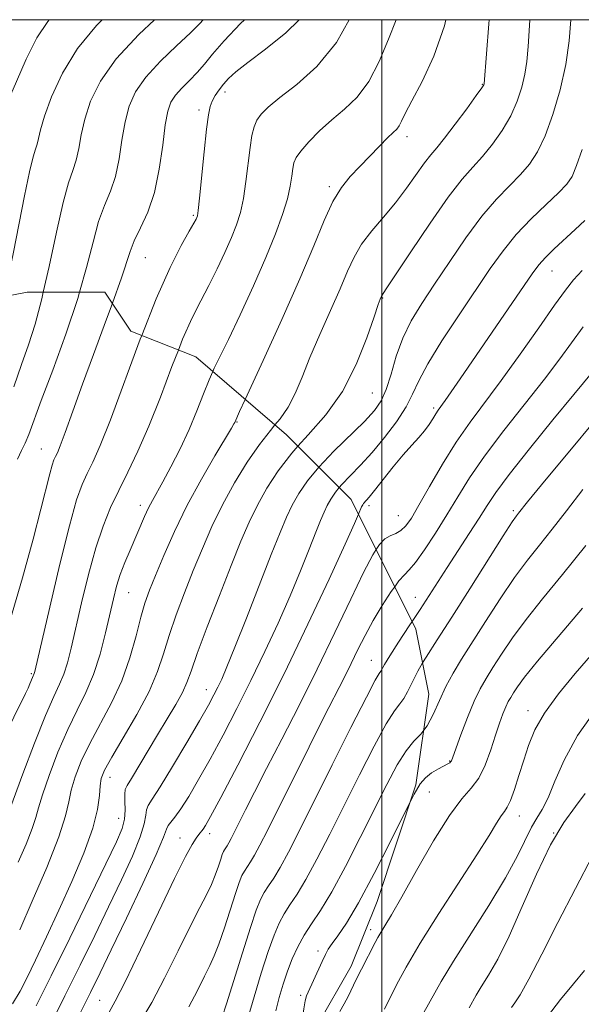
# Model space of a CAD drawing. Extents: x 2057300 to 2060200, y 327300 to 330200.
# Drawn here: x 2058429 to 2058539, y 329806 to 330000 of the extents above; entities that cross this region are included whole.
import ezdxf

# ---------------------------------------------------------------- set-up
doc = ezdxf.new("R2010")
doc.units = 0
doc.header["$MEASUREMENT"] = 0
doc.linetypes.add('DGN Style 2', pattern=[51.195507, 30.717304, -20.478203])
doc.linetypes.add('DGN Style 3', pattern=[71.67371, 51.195507, -20.478203])
for name, color, linetype, lineweight in [('32000', 7, 'Continuous', 0), ('DTM OBSCURED SPOT', 7, 'Continuous', 0), ('DTM SPOT ELEVATION', 2, 'Continuous', 13), ('INDEX CONTOUR', 41, 'Continuous', 13), ('INDEX CONTOUR DASHED', 41, 'DGN Style 3', 13), ('INTERMEDIATE CONTOUR', 44, 'Continuous', 0), ('INTERMEDIATE CONTOUR DASHED', 44, 'DGN Style 3', 0), ('OBSCURED GROUND BOUNDARY', 84, 'DGN Style 2', 0)]:
    doc.layers.add(name, color=color, linetype=linetype, lineweight=lineweight)

msp = doc.modelspace()

# ---------------------------------------------------------------- linework, layer by layer
at = {"layer": '32000', "flags": 128}
for points in [[(2057500, 327500), (2060000, 327500), (2060000, 330000), (2057500, 330000), (2057500, 327500)], [(2058500, 330000), (2058500, 327500)]]:
    msp.add_lwpolyline(points, dxfattribs=at)
at = {"layer": 'DTM OBSCURED SPOT'}
for p in [(2058471.41, 329920.6, 1160.1), (2058432.77, 329915.31, 1151.1), (2058452.33, 329904.15, 1157.5), (2058450, 329886.94, 1158.9), (2058497.96, 329873.6, 1175.2), (2058430.8, 329870.97, 1153.8), (2058465.35, 329867.83, 1165.3), (2058446.34, 329850.48, 1162.7), (2058448.02, 329842.42, 1163.2), (2058460.15, 329838.55, 1169.3), (2058465.99, 329839.39, 1170.5), (2058487.42, 329816.21, 1181.6), (2058484, 329807.5, 1181.7), (2058444.33, 329806.48, 1169.1)]:
    msp.add_point(p, dxfattribs=at)
at = {"layer": 'DTM SPOT ELEVATION'}
for p in [(2058519.82, 329987.26, 1161.9), (2058469.04, 329985.7, 1154.5), (2058463.93, 329982.21, 1153.6), (2058504.94, 329976.89, 1160.5), (2058489.63, 329967.08, 1159.7), (2058462.82, 329961.37, 1153.8), (2058453.31, 329953.05, 1152.9), (2058533.61, 329950.4, 1170.8), (2058500.18, 329945.07, 1164.1), (2058498.14, 329926.35, 1164.9), (2058510.23, 329923.4, 1169.7), (2058497.48, 329904.08, 1170.4), (2058525.97, 329903.14, 1177.7), (2058503.23, 329902.13, 1171.1), (2058506.62, 329886.03, 1175.3), (2058528.84, 329863.67, 1185.4), (2058513.39, 329853.75, 1181.9), (2058509.41, 329847.58, 1182.9), (2058527.13, 329842.88, 1186.7), (2058533.94, 329839.53, 1190.2), (2058497.83, 329820.45, 1183.5)]:
    msp.add_point(p, dxfattribs=at)
at = {"layer": 'INDEX CONTOUR'}
for points in [[(2058464.736, 330000, 1150), (2058464.04, 329999.223, 1150), (2058462.203, 329997.378, 1150), (2058459.451, 329994.817, 1150), (2058456.283, 329991.789, 1150), (2058453.414, 329988.69, 1150), (2058451.397, 329985.798, 1150), (2058450.119, 329982.937, 1150), (2058449.307, 329979.813, 1150), (2058448.702, 329976.251, 1150), (2058448.12, 329972.54, 1150), (2058447.395, 329969.088, 1150), (2058446.412, 329966.145, 1150), (2058445.264, 329963.341, 1150), (2058444.099, 329960.148, 1150), (2058442.989, 329956.116, 1150), (2058441.711, 329951.09, 1150), (2058440.328, 329946.249, 1150)], [(2058512.66, 330000, 1160), (2058512.404, 329998.813, 1160), (2058510.294, 329992.806, 1160), (2058507.946, 329987.791, 1160), (2058505.916, 329983.975, 1160), (2058504.624, 329981.461, 1160), (2058503.902, 329979.956, 1160), (2058503.437, 329979.069, 1160), (2058502.941, 329978.427, 1160), (2058502.222, 329977.722, 1160), (2058501.114, 329976.665, 1160), (2058499.518, 329975.062, 1160), (2058495.63, 329971.04, 1160), (2058493.774, 329969.061, 1160), (2058492.032, 329966.88, 1160), (2058490.346, 329964.106, 1160), (2058488.613, 329960.368, 1160), (2058486.545, 329955.373, 1160), (2058483.81, 329948.843, 1160), (2058480.272, 329940.836, 1160), (2058476.584, 329932.738, 1160), (2058473.037, 329925.066, 1160)], [(2058540.068, 329960.362, 1170), (2058538.176, 329958.592, 1170), (2058534.022, 329954.764, 1170), (2058532.282, 329953.075, 1170), (2058530.992, 329951.642, 1170), (2058529.684, 329949.879, 1170), (2058515.455, 329929.111, 1170), (2058513.676, 329926.544, 1170), (2058512.477, 329924.839, 1170), (2058511.137, 329922.972, 1170), (2058510.645, 329922.218, 1170), (2058510.06, 329921.25, 1170), (2058509.328, 329920.096, 1170), (2058508.418, 329918.855, 1170), (2058507.296, 329917.57, 1170), (2058505.914, 329916.079, 1170), (2058504.22, 329914.17, 1170), (2058502.23, 329911.751, 1170), (2058498.558, 329907.107, 1170), (2058497.484, 329905.793, 1170), (2058496.372, 329904.525, 1170), (2058496.22, 329904.299, 1170), (2058496.103, 329904.089, 1170), (2058495.999, 329903.875, 1170), (2058495.398, 329902.412, 1170)], [(2058539.683, 329907.298, 1180), (2058536.469, 329903.117, 1180), (2058533.618, 329899.445, 1180), (2058531.111, 329896.324, 1180), (2058528.734, 329893.326, 1180), (2058526.216, 329889.912, 1180), (2058523.39, 329885.738, 1180), (2058520.493, 329881.259, 1180), (2058515.743, 329873.82, 1180), (2058514.063, 329871.075, 1180), (2058512.657, 329868.452, 1180), (2058511.379, 329865.65, 1180), (2058510.158, 329862.917, 1180), (2058508.941, 329860.637, 1180), (2058508.265, 329859.778, 1180)], [(2058540.119, 329847.302, 1190), (2058538.257, 329844.772, 1190), (2058535.935, 329841.571, 1190), (2058533.3, 329837.193, 1190), (2058530.503, 329831.397, 1190), (2058527.718, 329825.015, 1190), (2058525.126, 329819.147, 1190), (2058522.881, 329814.654, 1190), (2058521.039, 329811.441, 1190), (2058519.63, 329809.175, 1190), (2058518.645, 329807.533, 1190), (2058517.232, 329805.014, 1190)]]:
    msp.add_polyline3d(points, dxfattribs=at)
at = {"layer": 'INDEX CONTOUR DASHED'}
for points in [[(2058440.328, 329946.249, 1150), (2058439.968, 329944.991, 1150), (2058437.604, 329937.941, 1150), (2058435.024, 329930.854, 1150), (2058432.775, 329924.844, 1150), (2058430.304, 329918.144, 1150), (2058429.6, 329916.428, 1150), (2058428.884, 329914.963, 1150), (2058428.099, 329913.307, 1150)], [(2058473.037, 329925.066, 1160), (2058471.921, 329922.667, 1160), (2058470.96, 329920.53, 1160), (2058470.816, 329920.253, 1160), (2058470.318, 329919.405, 1160), (2058467.037, 329913.94, 1160), (2058464.372, 329909.333, 1160), (2058461.59, 329904.182, 1160), (2058459.08, 329899.03, 1160), (2058456.969, 329894.292, 1160), (2058455.314, 329890.352, 1160), (2058454.128, 329887.405, 1160), (2058453.237, 329884.896, 1160), (2058452.42, 329882.081, 1160), (2058451.475, 329878.407, 1160), (2058450.263, 329874.1, 1160), (2058448.662, 329869.577, 1160), (2058446.626, 329865.191, 1160), (2058442.333, 329857.204, 1160), (2058440.672, 329853.698, 1160), (2058439.461, 329850.591, 1160), (2058438.676, 329847.941, 1160), (2058438.206, 329845.64, 1160), (2058437.58, 329842.903, 1160), (2058436.238, 329838.775, 1160), (2058433.849, 329832.744, 1160), (2058430.999, 329826.064, 1160), (2058428.506, 329820.432, 1160)], [(2058495.398, 329902.412, 1170), (2058494.591, 329900.573, 1170), (2058492.75, 329896.5, 1170), (2058489.591, 329889.625, 1170), (2058485.421, 329880.727, 1170), (2058480.703, 329870.94, 1170), (2058475.91, 329861.361, 1170), (2058471.568, 329852.925, 1170), (2058468.213, 329846.528, 1170), (2058466.206, 329842.761, 1170), (2058465.216, 329840.986, 1170), (2058464.734, 329840.261, 1170), (2058463.878, 329839.238, 1170), (2058463.319, 329838.493, 1170), (2058462.551, 329837.276, 1170), (2058461.266, 329834.897, 1170), (2058459.104, 329830.556, 1170), (2058455.912, 329823.913, 1170), (2058452.359, 329816.466, 1170), (2058449.317, 329810.172, 1170), (2058447.354, 329806.317, 1170), (2058443.716, 329799.667, 1170)], [(2058508.265, 329859.778, 1180), (2058507.675, 329859.025, 1180), (2058506.305, 329857.613, 1180), (2058504.777, 329855.76, 1180), (2058503.029, 329852.943, 1180), (2058500.986, 329849.095, 1180), (2058495.749, 329838.632, 1180), (2058492.815, 329832.9, 1180), (2058490.103, 329827.902, 1180), (2058487.877, 329824.24, 1180), (2058486.096, 329821.578, 1180), (2058484.641, 329819.349, 1180), (2058483.405, 329817.084, 1180), (2058482.332, 329814.703, 1180), (2058481.376, 329812.228, 1180), (2058480.505, 329809.677, 1180), (2058479.738, 329807.066, 1180), (2058479.106, 329804.408, 1180)]]:
    msp.add_polyline3d(points, dxfattribs=at)
at = {"layer": 'INTERMEDIATE CONTOUR'}
for points in [[(2058434.357, 330000, 1144), (2058434.045, 329999.619, 1144), (2058431.884, 329996.398, 1144), (2058429.771, 329992.227, 1144), (2058427.85, 329987.829, 1144), (2058426.273, 329984.174, 1144), (2058425.151, 329981.957, 1144), (2058424.42, 329980.749, 1144), (2058423.976, 329979.843, 1144), (2058423.689, 329978.561, 1144), (2058423.333, 329976.324, 1144), (2058422.654, 329972.587, 1144), (2058421.5, 329967.027, 1144), (2058420.111, 329960.216, 1144), (2058418.823, 329952.954, 1144), (2058417.876, 329945.938, 1144), (2058417.627, 329943.773, 1144)], [(2058444.805, 330000, 1146), (2058443.678, 329998.855, 1146), (2058439.918, 329994.31, 1146), (2058436.946, 329989.458, 1146), (2058434.811, 329984.811, 1146), (2058433.411, 329980.944, 1146), (2058432.621, 329978.274, 1146), (2058432.222, 329976.576, 1146), (2058431.974, 329975.461, 1146), (2058431.662, 329974.48, 1146), (2058431.182, 329972.92, 1146), (2058430.464, 329970.002, 1146), (2058429.474, 329965.275, 1146), (2058427.27, 329954.115, 1146), (2058425.697, 329946.472, 1146), (2058425.486, 329945.348, 1146)], [(2058455.105, 330000, 1148), (2058452.019, 329997.088, 1148), (2058447.572, 329992.29, 1148), (2058444.44, 329987.862, 1148), (2058442.499, 329983.903, 1148), (2058441.358, 329980.379, 1148), (2058440.661, 329977.263, 1148), (2058440.171, 329974.558, 1148), (2058439.685, 329972.275, 1148), (2058439.028, 329970.269, 1148), (2058438.157, 329967.783, 1148), (2058437.06, 329963.905, 1148), (2058435.746, 329958.097, 1148), (2058434.313, 329951.329, 1148), (2058433.174, 329946.249, 1148)], [(2058472.87, 330000, 1152), (2058472.125, 329999.244, 1152), (2058468.904, 329995.843, 1152), (2058466.597, 329993.21, 1152), (2058464.972, 329991.22, 1152), (2058463.574, 329989.565, 1152), (2058462.061, 329987.995, 1152), (2058460.546, 329986.49, 1152), (2058459.256, 329985.09, 1152), (2058458.353, 329983.735, 1152), (2058457.739, 329981.971, 1152), (2058457.255, 329979.248, 1152), (2058456.743, 329975.239, 1152), (2058456.069, 329970.522, 1152), (2058455.105, 329965.901, 1152), (2058453.793, 329962.021, 1152), (2058452.37, 329958.898, 1152), (2058451.137, 329956.392, 1152), (2058450.289, 329954.283, 1152), (2058448.588, 329949.033, 1152), (2058446.803, 329944.07, 1152)], [(2058483.704, 330000, 1154), (2058481.026, 329997.388, 1154), (2058477.054, 329994.197, 1154), (2058473.56, 329991.586, 1154), (2058471.189, 329989.727, 1154), (2058469.726, 329988.406, 1154), (2058468.74, 329987.307, 1154), (2058467.88, 329986.182, 1154), (2058467.12, 329985.039, 1154), (2058466.515, 329983.951, 1154), (2058466.091, 329982.864, 1154), (2058465.758, 329981.228, 1154), (2058465.398, 329978.366, 1154), (2058464.932, 329973.94, 1154), (2058464.013, 329964.754, 1154), (2058463.75, 329962.336, 1154), (2058463.604, 329961.319, 1154), (2058463.501, 329960.976, 1154), (2058463.341, 329960.637, 1154), (2058462.918, 329959.855, 1154), (2058461.999, 329958.241, 1154), (2058460.406, 329955.42, 1154), (2058458.184, 329951.076, 1154), (2058455.436, 329944.911, 1154), (2058452.615, 329937.712, 1154)], [(2058493.56, 330000, 1156), (2058491.072, 329995.514, 1156), (2058487.192, 329990.792, 1156), (2058483.239, 329987.232, 1156), (2058479.867, 329984.631, 1156), (2058477.565, 329982.771, 1156), (2058476.163, 329981.382, 1156), (2058475.33, 329980.178, 1156), (2058474.769, 329978.873, 1156), (2058474.353, 329977.18, 1156), (2058473.994, 329974.809, 1156), (2058473.184, 329968.051, 1156), (2058472.685, 329964.69, 1156), (2058472.087, 329961.95, 1156), (2058471.321, 329959.549, 1156), (2058470.305, 329957.031, 1156), (2058468.996, 329954.066, 1156), (2058467.474, 329950.82, 1156), (2058465.864, 329947.583, 1156), (2058464.245, 329944.503, 1156), (2058462.55, 329941.146, 1156), (2058460.673, 329936.939, 1156), (2058459.84, 329934.819, 1156)], [(2058502.832, 330000, 1158), (2058501.326, 329996.185, 1158), (2058499.496, 329991.778, 1158), (2058497.425, 329987.791, 1158), (2058495.102, 329984.743, 1158), (2058492.625, 329982.378, 1158), (2058490.111, 329980.251, 1158), (2058487.7, 329978.039, 1158), (2058485.593, 329975.893, 1158), (2058484.008, 329974.088, 1158), (2058483.083, 329972.792, 1158), (2058482.646, 329971.757, 1158), (2058482.446, 329970.631, 1158), (2058482.253, 329969.116, 1158), (2058481.929, 329967.125, 1158), (2058481.358, 329964.625, 1158), (2058480.424, 329961.564, 1158), (2058479.038, 329957.779, 1158), (2058477.111, 329953.086, 1158), (2058474.649, 329947.495, 1158), (2058472.031, 329941.784, 1158), (2058469.729, 329936.925, 1158), (2058466.915, 329931.216, 1158), (2058466.624, 329930.565, 1158)], [(2058521.198, 330000, 1162), (2058521.133, 329999.167, 1162), (2058520.222, 329987.356, 1162), (2058520.14, 329987.16, 1162), (2058519.726, 329986.526, 1162), (2058518.657, 329985.026, 1162), (2058516.764, 329982.438, 1162), (2058514.471, 329979.365, 1162), (2058512.358, 329976.613, 1162), (2058510.833, 329974.746, 1162), (2058509.661, 329973.353, 1162), (2058508.44, 329971.78, 1162), (2058504.903, 329966.785, 1162), (2058502.681, 329963.856, 1162), (2058500.303, 329961.018, 1162), (2058497.997, 329958.312, 1162), (2058496.016, 329955.721, 1162), (2058494.512, 329953.169, 1162), (2058493.214, 329950.349, 1162), (2058491.745, 329946.895, 1162), (2058489.852, 329942.602, 1162), (2058487.759, 329937.895, 1162), (2058485.809, 329933.36, 1162), (2058484.248, 329929.469, 1162), (2058482.914, 329926.233, 1162), (2058481.543, 329923.547, 1162), (2058479.919, 329921.25, 1162), (2058478.907, 329920.032, 1162)], [(2058529.213, 330000, 1164), (2058529.132, 329998.844, 1164), (2058528.863, 329994.729, 1164), (2058528.62, 329991.77, 1164), (2058528.261, 329989.273, 1164), (2058527.659, 329986.67, 1164), (2058526.739, 329983.905, 1164), (2058525.441, 329981.041, 1164), (2058523.75, 329978.168, 1164), (2058521.824, 329975.438, 1164), (2058519.869, 329973.024, 1164), (2058517.985, 329970.933, 1164), (2058515.868, 329968.518, 1164), (2058513.108, 329964.967, 1164), (2058509.512, 329959.844, 1164), (2058505.735, 329954.221, 1164), (2058500.881, 329946.891, 1164), (2058499.91, 329945.456, 1164), (2058499.778, 329945.157, 1164), (2058499.65, 329944.838, 1164), (2058499.283, 329943.803, 1164), (2058498.465, 329941.389, 1164), (2058497.021, 329937.204, 1164), (2058494.93, 329931.962, 1164), (2058492.209, 329926.648, 1164), (2058488.942, 329922.042, 1164), (2058485.475, 329918.073, 1164), (2058483.443, 329915.817, 1164)], [(2058537.335, 330000, 1166), (2058536.985, 329995.851, 1166), (2058536.301, 329991.19, 1166), (2058535.178, 329986.181, 1166), (2058533.752, 329981.282, 1166), (2058532.225, 329977.056, 1166), (2058530.736, 329973.897, 1166), (2058529.177, 329971.511, 1166), (2058527.381, 329969.435, 1166), (2058525.212, 329967.233, 1166), (2058522.667, 329964.587, 1166), (2058519.775, 329961.203, 1166), (2058516.607, 329956.946, 1166), (2058513.395, 329952.273, 1166), (2058510.413, 329947.798, 1166), (2058507.881, 329943.968, 1166), (2058505.809, 329940.56, 1166), (2058504.155, 329937.188, 1166), (2058502.863, 329933.597, 1166), (2058501.814, 329930.077, 1166), (2058500.873, 329927.052, 1166), (2058499.878, 329924.78, 1166), (2058498.541, 329922.862, 1166), (2058496.548, 329920.733, 1166), (2058490.543, 329914.864, 1166), (2058487.543, 329911.717, 1166)], [(2058539.53, 329974.417, 1168), (2058538.457, 329971.224, 1168), (2058537.559, 329969.079, 1168), (2058536.51, 329967.516, 1168), (2058534.894, 329965.846, 1168), (2058532.443, 329963.54, 1168), (2058529.496, 329960.703, 1168), (2058526.546, 329957.603, 1168), (2058523.935, 329954.405, 1168), (2058521.415, 329950.883, 1168), (2058515.245, 329941.753, 1168), (2058511.847, 329936.614, 1168), (2058509.051, 329932.088, 1168), (2058507.28, 329928.728, 1168), (2058506.085, 329926.115, 1168), (2058504.79, 329923.594, 1168), (2058502.889, 329920.673, 1168), (2058500.542, 329917.551, 1168), (2058498.071, 329914.594, 1168), (2058495.762, 329912.091, 1168), (2058493.737, 329910.015, 1168), (2058492.078, 329908.268, 1168), (2058491.589, 329907.671, 1168)], [(2058539.554, 329950.501, 1172), (2058537.842, 329948.64, 1172), (2058536.238, 329946.622, 1172), (2058534.1, 329943.653, 1172), (2058530.991, 329939.224, 1172), (2058527.291, 329933.976, 1172), (2058523.582, 329928.832, 1172), (2058517.419, 329920.593, 1172), (2058514.678, 329916.643, 1172), (2058511.962, 329912.269, 1172), (2058509.435, 329907.914, 1172), (2058507.339, 329904.221, 1172), (2058505.831, 329901.67, 1172), (2058504.73, 329900.101, 1172), (2058503.77, 329899.196, 1172), (2058502.741, 329898.645, 1172), (2058501.656, 329898.185, 1172), (2058500.576, 329897.557, 1172), (2058499.51, 329896.467, 1172), (2058498.871, 329895.46, 1172)], [(2058539.752, 329939.39, 1174), (2058535.159, 329933.109, 1174), (2058532.104, 329929.095, 1174), (2058524.065, 329918.91, 1174), (2058520.26, 329913.88, 1174), (2058517.319, 329909.594, 1174), (2058514.995, 329905.856, 1174), (2058512.858, 329902.303, 1174), (2058510.602, 329898.71, 1174), (2058508.418, 329895.417, 1174), (2058506.617, 329892.908, 1174), (2058505.391, 329891.452, 1174), (2058504.446, 329890.489, 1174), (2058503.365, 329889.251, 1174), (2058502.54, 329888.117, 1174)], [(2058543.602, 329932.969, 1176), (2058537.906, 329926.069, 1176), (2058533.787, 329921.044, 1176), (2058529.171, 329915.354, 1176), (2058525.15, 329910.273, 1176), (2058522.503, 329906.716, 1176), (2058520.78, 329904.146, 1176), (2058519.223, 329901.664, 1176), (2058517.256, 329898.599, 1176), (2058512.888, 329891.907, 1176), (2058507.548, 329883.627, 1176), (2058505.977, 329881.235, 1176)], [(2058547.492, 329927.442, 1178), (2058531.496, 329908.199, 1178), (2058528.729, 329904.845, 1178), (2058526.968, 329902.658, 1178), (2058526.565, 329902.131, 1178), (2058525.726, 329900.897, 1178), (2058523.963, 329898.165, 1178), (2058517.354, 329887.719, 1178), (2058513.793, 329882.114, 1178), (2058510.91, 329877.626, 1178), (2058508.726, 329874.189, 1178), (2058508.063, 329873.069, 1178)], [(2058540.268, 329896.232, 1182), (2058535.658, 329890.516, 1182), (2058531.741, 329885.756, 1182), (2058528.468, 329881.659, 1182), (2058525.788, 329877.999, 1182), (2058523.632, 329874.799, 1182), (2058521.927, 329872.144, 1182), (2058520.578, 329870.018, 1182), (2058519.412, 329867.99, 1182), (2058518.23, 329865.524, 1182), (2058516.909, 329862.31, 1182), (2058515.617, 329858.909, 1182), (2058514.002, 329854.478, 1182), (2058513.73, 329853.776, 1182), (2058513.588, 329853.543, 1182), (2058513.396, 329853.386, 1182), (2058513.008, 329853.159, 1182), (2058511.162, 329852.184, 1182), (2058509.839, 329851.39, 1182), (2058508.59, 329850.434, 1182), (2058507.557, 329849.226, 1182), (2058506.374, 329847.168, 1182), (2058505.588, 329845.606, 1182)], [(2058539.607, 329883.907, 1184), (2058530.721, 329873.406, 1184), (2058528.186, 329870.26, 1184), (2058526.771, 329868.339, 1184), (2058525.993, 329867.159, 1184), (2058525.438, 329866.284, 1184), (2058524.958, 329865.449, 1184), (2058524.471, 329864.434, 1184), (2058523.908, 329863.045, 1184), (2058523.237, 329861.191, 1184), (2058522.44, 329858.806, 1184), (2058521.499, 329855.916, 1184), (2058520.4, 329852.922, 1184), (2058519.134, 329850.316, 1184), (2058517.657, 329848.341, 1184), (2058515.791, 329846.232, 1184), (2058513.328, 329842.971, 1184), (2058510.193, 329837.945, 1184), (2058506.86, 329832.136, 1184), (2058503.938, 329826.925, 1184), (2058501.889, 329823.369, 1184), (2058500.591, 329821.222, 1184), (2058499.779, 329819.914, 1184), (2058499.198, 329818.92, 1184), (2058498.655, 329817.906, 1184), (2058495.966, 329812.658, 1184), (2058494.938, 329810.602, 1184), (2058493.342, 329807.291, 1184), (2058492.586, 329805.826, 1184), (2058491.741, 329804.31, 1184)], [(2058541.684, 329875.035, 1186), (2058538.19, 329870.987, 1186), (2058534.877, 329866.95, 1186), (2058532.137, 329863.177, 1186), (2058530.239, 329859.845, 1186), (2058528.972, 329856.814, 1186), (2058528.004, 329853.86, 1186), (2058527.072, 329850.863, 1186), (2058526.182, 329848.099, 1186), (2058525.403, 329845.947, 1186), (2058524.777, 329844.633, 1186), (2058524.203, 329843.791, 1186), (2058523.552, 329842.904, 1186), (2058522.653, 329841.471, 1186), (2058521.183, 329839.054, 1186), (2058518.783, 329835.233, 1186), (2058511.282, 329823.658, 1186), (2058507.573, 329817.769, 1186), (2058504.785, 329813.026, 1186), (2058502.894, 329809.528, 1186), (2058500.502, 329804.761, 1186)], [(2058542.287, 329863.966, 1188), (2058538.637, 329858.763, 1188), (2058535.981, 329853.919, 1188), (2058534.158, 329849.73, 1188), (2058532.825, 329846.443, 1188), (2058531.685, 329844.165, 1188), (2058530.62, 329842.432, 1188), (2058529.561, 329840.641, 1188), (2058526.796, 329834.99, 1188), (2058524.43, 329830.659, 1188), (2058521.122, 329825.234, 1188), (2058514.13, 329814.24, 1188), (2058511.739, 329810.251, 1188), (2058508.306, 329804.133, 1188)], [(2058541.574, 329835, 1192), (2058538.213, 329828.592, 1192), (2058534.765, 329821.863, 1192), (2058531.577, 329815.6, 1192), (2058529.007, 329810.654, 1192), (2058527.301, 329807.612, 1192), (2058526.268, 329806.003, 1192), (2058525.61, 329805.093, 1192)], [(2058539.982, 329812.403, 1194), (2058537.829, 329809.774, 1194), (2058535.287, 329806.691, 1194), (2058532.711, 329803.301, 1194)]]:
    msp.add_polyline3d(points, dxfattribs=at)
at = {"layer": 'INTERMEDIATE CONTOUR DASHED'}
for points in [[(2058433.174, 329946.249, 1148), (2058432.882, 329944.946, 1148), (2058431.538, 329939.938, 1148), (2058430.225, 329935.865, 1148), (2058428.853, 329931.932, 1148), (2058427.344, 329927.545, 1148)], [(2058446.803, 329944.07, 1152), (2058445.171, 329939.669, 1152), (2058443.053, 329933.941, 1152), (2058440.941, 329928.096, 1152), (2058439.031, 329922.746, 1152), (2058437.516, 329918.546, 1152), (2058436.526, 329915.944, 1152), (2058435.943, 329914.56, 1152), (2058435.579, 329913.806, 1152), (2058435.273, 329913.132, 1152), (2058434.921, 329912.123, 1152), (2058434.444, 329910.403, 1152), (2058432.708, 329903.413, 1152), (2058431.183, 329897.521, 1152), (2058429.094, 329889.859, 1152), (2058426.579, 329881.311, 1152)], [(2058452.615, 329937.712, 1154), (2058452.312, 329936.94, 1154), (2058446.432, 329921.067, 1154), (2058444.391, 329915.969, 1154), (2058442.93, 329912.72, 1154), (2058441.822, 329910.465, 1154), (2058440.838, 329908.315, 1154), (2058439.747, 329905.234, 1154), (2058438.315, 329900.151, 1154), (2058436.426, 329892.541, 1154), (2058434.431, 329884.085, 1154), (2058431.493, 329871.356, 1154), (2058431.384, 329870.961, 1154), (2058431.049, 329870.196, 1154), (2058430.541, 329868.933, 1154), (2058430.171, 329868.088, 1154), (2058429.674, 329867.044, 1154), (2058425.066, 329857.725, 1154)], [(2058459.84, 329934.819, 1156), (2058458.551, 329931.54, 1156), (2058456.283, 329925.541, 1156), (2058454.013, 329919.767, 1156), (2058451.859, 329914.863, 1156), (2058449.868, 329910.738, 1156), (2058448.064, 329907.123, 1156), (2058446.454, 329903.715, 1156), (2058444.972, 329900.083, 1156), (2058443.534, 329895.763, 1156), (2058442.09, 329890.509, 1156), (2058440.724, 329884.938, 1156), (2058438.658, 329875.981, 1156), (2058437.931, 329873.09, 1156), (2058437.227, 329870.874, 1156), (2058436.395, 329868.912, 1156), (2058435.257, 329866.464, 1156), (2058433.632, 329862.707, 1156), (2058431.455, 329857.219, 1156), (2058429.156, 329851.181, 1156), (2058425.772, 329842.048, 1156)], [(2058466.624, 329930.565, 1158), (2058465.911, 329928.969, 1158), (2058464.804, 329926.165, 1158), (2058463.5, 329922.825, 1158), (2058461.951, 329919.14, 1158), (2058460.159, 329915.336, 1158), (2058458.335, 329911.761, 1158), (2058456.745, 329908.794, 1158), (2058454.715, 329905.11, 1158), (2058453.97, 329903.651, 1158), (2058453.181, 329901.942, 1158), (2058450.304, 329895.336, 1158), (2058449.271, 329892.885, 1158), (2058448.36, 329890.497, 1158), (2058447.637, 329888.216, 1158), (2058447.003, 329885.758, 1158), (2058445.446, 329878.986, 1158), (2058444.368, 329874.824, 1158), (2058443.07, 329870.786, 1158), (2058441.549, 329867.218, 1158), (2058439.837, 329863.779, 1158), (2058437.982, 329859.956, 1158), (2058436.064, 329855.458, 1158), (2058434.309, 329850.886, 1158), (2058432.982, 329847.058, 1158), (2058432.23, 329844.506, 1158), (2058431.719, 329842.598, 1158), (2058431.005, 329840.412, 1158), (2058429.769, 329837.304, 1158), (2058428.224, 329833.755, 1158)], [(2058478.907, 329920.032, 1162), (2058478.009, 329918.952, 1162), (2058475.825, 329916.202, 1162), (2058473.408, 329912.682, 1162), (2058470.92, 329908.594, 1162), (2058468.556, 329904.269, 1162), (2058466.46, 329899.972, 1162), (2058464.573, 329895.689, 1162), (2058462.785, 329891.342, 1162), (2058461.028, 329886.899, 1162), (2058459.389, 329882.544, 1162), (2058457.996, 329878.504, 1162), (2058456.883, 329874.895, 1162), (2058455.712, 329871.366, 1162), (2058454.049, 329867.45, 1162), (2058451.644, 329862.892, 1162), (2058448.97, 329858.29, 1162), (2058446.684, 329854.453, 1162), (2058445.281, 329851.938, 1162), (2058444.613, 329850.296, 1162), (2058444.37, 329848.824, 1162), (2058444.237, 329846.897, 1162), (2058443.871, 329844.187, 1162), (2058442.921, 329840.443, 1162), (2058441.158, 329835.552, 1162), (2058438.818, 329829.964, 1162), (2058436.26, 329824.27, 1162), (2058433.803, 329819, 1162), (2058431.631, 329814.458, 1162), (2058429.894, 329810.888, 1162), (2058428.587, 329808.306, 1162), (2058427.102, 329805.806, 1162)], [(2058483.443, 329915.817, 1164), (2058482.222, 329914.461, 1164), (2058479.506, 329910.973, 1164), (2058477.289, 329907.561, 1164), (2058475.443, 329904.224, 1164), (2058473.817, 329900.874, 1164), (2058472.174, 329897.082, 1164), (2058470.256, 329892.332, 1164), (2058467.927, 329886.396, 1164), (2058465.541, 329880.193, 1164), (2058463.571, 329874.929, 1164), (2058462.337, 329871.455, 1164), (2058461.519, 329869.209, 1164), (2058460.642, 329867.268, 1164), (2058459.336, 329864.894, 1164), (2058457.651, 329862.057, 1164), (2058455.74, 329858.906, 1164), (2058450.562, 329850.302, 1164), (2058449.716, 329848.924, 1164), (2058449.335, 329848.077, 1164), (2058449.244, 329847.177, 1164), (2058449.282, 329845.787, 1164), (2058449.304, 329844.041, 1164), (2058449.171, 329842.221, 1164), (2058448.709, 329840.395, 1164), (2058447.603, 329837.787, 1164), (2058445.504, 329833.406, 1164), (2058438.402, 329818.8, 1164), (2058434.733, 329811.308, 1164), (2058431.78, 329805.391, 1164)], [(2058487.543, 329911.717, 1166), (2058485.297, 329908.979, 1166), (2058483.621, 329906.494, 1166), (2058482.33, 329904.179, 1166), (2058481.19, 329901.82, 1166), (2058479.91, 329898.823, 1166), (2058478.182, 329894.5, 1166), (2058473.271, 329881.927, 1166), (2058471.002, 329876.164, 1166), (2058469.426, 329872.28, 1166), (2058468.397, 329869.901, 1166), (2058467.637, 329868.293, 1166), (2058466.857, 329866.756, 1166), (2058465.752, 329864.726, 1166), (2058464.009, 329861.672, 1166), (2058461.477, 329857.345, 1166), (2058458.658, 329852.61, 1166), (2058456.216, 329848.611, 1166), (2058454.658, 329846.184, 1166), (2058453.859, 329844.916, 1166), (2058453.537, 329844.082, 1166), (2058453.398, 329843.026, 1166), (2058453.106, 329841.355, 1166), (2058452.311, 329838.742, 1166), (2058450.762, 329834.972, 1166), (2058448.597, 329830.264, 1166), (2058446.051, 329824.951, 1166), (2058443.323, 329819.314, 1166), (2058440.455, 329813.439, 1166), (2058437.454, 329807.364, 1166), (2058434.345, 329801.184, 1166)], [(2058491.589, 329907.671, 1168), (2058490.835, 329906.752, 1168), (2058489.92, 329905.396, 1168), (2058489.216, 329904.134, 1168), (2058488.595, 329902.847, 1168), (2058487.896, 329901.214, 1168), (2058486.954, 329898.855, 1168), (2058485.633, 329895.495, 1168), (2058483.931, 329891.25, 1168), (2058481.876, 329886.331, 1168), (2058479.509, 329880.952, 1168), (2058476.909, 329875.314, 1168), (2058474.169, 329869.617, 1168), (2058471.384, 329864.058, 1168), (2058468.661, 329858.825, 1168), (2058466.111, 329854.1, 1168), (2058463.835, 329850.047, 1168), (2058461.889, 329846.754, 1168), (2058460.313, 329844.29, 1168), (2058459.137, 329842.665, 1168), (2058458.325, 329841.657, 1168), (2058457.829, 329840.986, 1168), (2058457.515, 329840.265, 1168), (2058456.908, 329838.668, 1168), (2058455.451, 329835.263, 1168), (2058452.815, 329829.548, 1168), (2058449.59, 329822.742, 1168), (2058446.599, 329816.496, 1168), (2058444.4, 329811.935, 1168), (2058442.508, 329808.078, 1168), (2058440.175, 329803.42, 1168)], [(2058498.871, 329895.46, 1172), (2058498.22, 329894.434, 1172), (2058496.407, 329890.934, 1172), (2058493.862, 329885.645, 1172), (2058490.731, 329879.057, 1172), (2058487.252, 329871.861, 1172), (2058483.666, 329864.701, 1172), (2058480.239, 329858.023, 1172), (2058477.239, 329852.225, 1172), (2058474.874, 329847.609, 1172), (2058473.098, 329844.094, 1172), (2058470.25, 329838.415, 1172), (2058469.797, 329837.576, 1172), (2058469.446, 329836.998, 1172), (2058468.935, 329836.226, 1172), (2058468.731, 329835.84, 1172), (2058468.501, 329835.266, 1172), (2058468.186, 329834.339, 1172), (2058467.736, 329832.951, 1172), (2058467.132, 329831.223, 1172), (2058466.361, 329829.337, 1172), (2058465.388, 329827.351, 1172), (2058464.068, 329824.834, 1172), (2058462.231, 329821.234, 1172), (2058459.805, 329816.282, 1172), (2058457.125, 329810.848, 1172), (2058454.626, 329806.09, 1172), (2058452.593, 329802.761, 1172)], [(2058502.54, 329888.117, 1174), (2058501.846, 329887.163, 1174), (2058500.052, 329884.424, 1174), (2058498.26, 329881.433, 1174), (2058496.685, 329878.512, 1174), (2058495.282, 329875.696, 1174), (2058493.944, 329872.948, 1174), (2058492.541, 329870.143, 1174), (2058488.574, 329862.344, 1174), (2058485.633, 329856.494, 1174), (2058477.418, 329840.041, 1174), (2058475.931, 329837.115, 1174), (2058474.874, 329835.158, 1174), (2058474.054, 329833.808, 1174), (2058472.862, 329832.007, 1174), (2058472.386, 329831.106, 1174), (2058471.85, 329829.768, 1174), (2058471.115, 329827.605, 1174), (2058468.945, 329820.822, 1174), (2058467.844, 329817.587, 1174), (2058466.927, 329815.258, 1174), (2058466.045, 329813.391, 1174), (2058464.987, 329811.293, 1174), (2058463.588, 329808.467, 1174), (2058461.878, 329805.208, 1174)], [(2058505.977, 329881.235, 1176), (2058505.43, 329880.403, 1176), (2058503.307, 329877.174, 1176), (2058501.583, 329874.499, 1176), (2058500.544, 329872.796, 1176), (2058499.79, 329871.44, 1176), (2058499.499, 329871.011, 1176), (2058498.713, 329869.655, 1176), (2058496.942, 329866.307, 1176), (2058493.912, 329860.345, 1176), (2058490.201, 329852.945, 1176), (2058483.738, 329839.993, 1176), (2058481.585, 329835.763, 1176), (2058479.95, 329832.739, 1176), (2058478.662, 329830.619, 1176), (2058477.631, 329829.078, 1176), (2058476.788, 329827.787, 1176), (2058476.041, 329826.372, 1176), (2058475.199, 329824.27, 1176), (2058474.044, 329820.871, 1176), (2058472.465, 329815.902, 1176), (2058469.331, 329805.837, 1176), (2058468.465, 329803.166, 1176)], [(2058508.063, 329873.069, 1178), (2058507.119, 329871.476, 1178), (2058505.961, 329869.224, 1178), (2058505.097, 329867.401, 1178), (2058504.366, 329866.038, 1178), (2058503.587, 329865.018, 1178), (2058502.509, 329863.634, 1178), (2058500.859, 329861.033, 1178), (2058498.471, 329856.644, 1178), (2058495.593, 329851.02, 1178), (2058489.745, 329839.312, 1178), (2058487.2, 329834.331, 1178), (2058485.026, 329830.321, 1178), (2058483.27, 329827.429, 1178), (2058481.864, 329825.328, 1178), (2058480.715, 329823.568, 1178), (2058479.718, 329821.712, 1178), (2058478.726, 329819.361, 1178), (2058477.579, 329816.124, 1178), (2058476.193, 329811.834, 1178), (2058474.777, 329807.206, 1178), (2058473.617, 329803.176, 1178)], [(2058505.588, 329845.606, 1182), (2058504.544, 329843.533, 1182), (2058501.763, 329837.962, 1182), (2058498.5, 329831.553, 1182), (2058495.416, 329825.772, 1182), (2058493.036, 329821.743, 1182), (2058491.348, 329819.242, 1182), (2058490.203, 329817.705, 1182), (2058489.44, 329816.605, 1182), (2058488.848, 329815.551, 1182), (2058488.204, 329814.189, 1182), (2058485.162, 329807.381, 1182), (2058484.859, 329806.386, 1182), (2058484.603, 329804.845, 1182), (2058484.264, 329802.294, 1182), (2058483.787, 329799.126, 1182), (2058483.136, 329795.951, 1182), (2058482.27, 329793.239, 1182), (2058482.141, 329792.975, 1182)]]:
    msp.add_polyline3d(points, dxfattribs=at)
at = {"layer": 'OBSCURED GROUND BOUNDARY'}
msp.add_polyline3d([(2058429.96, 329705.79, 1192.86), (2058432.52, 329710.9, 1192.86), (2058437.64, 329716.02, 1192.86), (2058440.2, 329718.58, 1192.86), (2058442.76, 329726.25, 1192.86), (2058450.43, 329731.37, 1192.86), (2058455.55, 329741.6, 1192.86), (2058468.34, 329762.06, 1192.86), (2058473.46, 329774.85, 1192.86), (2058478.58, 329787.64, 1192.35), (2058483.7, 329795.31, 1190.81), (2058493.93, 329813.22, 1188.77), (2058499.05, 329826.01, 1186.72), (2058506.73, 329849.03, 1181.61), (2058509.29, 329866.94, 1173.42), (2058506.73, 329879.73, 1166.77), (2058493.95, 329905.31, 1160.12), (2058481.16, 329918.1, 1156.02), (2058463.26, 329933.45, 1154.49), (2058450.47, 329938.57, 1154.49), (2058445.35, 329946.25, 1154.49), (2058440.23, 329946.25, 1154.49), (2058430, 329946.25, 1154.49), (2058417.21, 329943.69, 1154.49)], dxfattribs=at)

doc.saveas('drawing.dxf')
